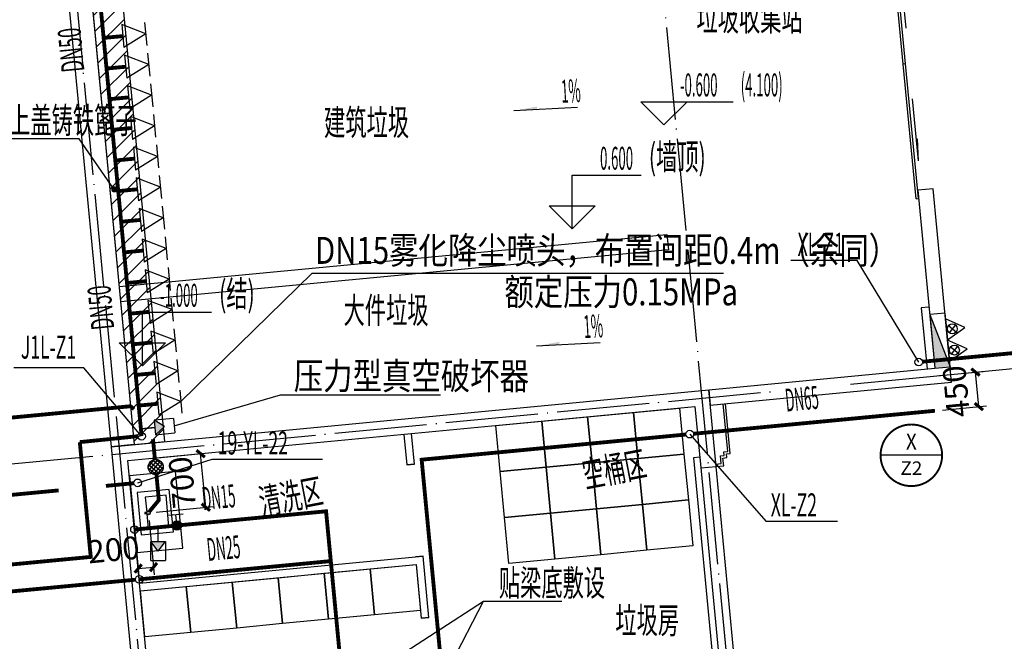
# Model space of a CAD drawing. Units: millimetres. Extents: x 619585 to 3578590, y -781597 to 913199.
# Drawn here: x 3550635 to 3563428, y 882547 to 890626 of the extents above; entities that cross this region are included whole.
import ezdxf
from ezdxf.enums import TextEntityAlignment as Align

# ---------------------------------------------------------------- set-up
doc = ezdxf.new("R2010")
doc.units = ezdxf.units.MM
doc.header["$LTSCALE"] = 600
doc.linetypes.add('DASH', pattern=[0.35, 0.25, -0.1])
doc.linetypes.add('DOTE', pattern=[2.42, 2, -0.2, 0.02, -0.2])
for name, color, linetype in [('A-A-AXIS', 3, 'Continuous'), ('A-A-DOTE', 145, 'DOTE'), ('A-A-ELEV', 3, 'Continuous'), ('A-A-LEAD', 3, 'Continuous'), ('A-A-SYMB', 3, 'Continuous'), ('A-A-TEXT', 7, 'Continuous'), ('A-P-CURTWALL-STONE', 41, 'Continuous'), ('A-P-FIRE', 31, 'Continuous'), ('A-P-LVTRY', 163, 'Continuous'), ('A-P-VISIBLE', 9, 'Continuous'), ('A-P-WALL', 2, 'Continuous'), ('A-P-WINDOW', 4, 'Continuous'), ('S-其他', 3, 'Continuous'), ('W-ALL-DIM', 4, 'Continuous'), ('W-ALL-PT', 7, 'Continuous'), ('W-ALL-XHS', 7, 'Continuous'), ('W-EQUIP_灭火器', 7, 'Continuous'), ('W-F-EV', 4, 'Continuous'), ('W-F-LG', 10, 'Continuous'), ('W-F-PIPE', 1, 'TG_XH1'), ('W-G-EV', 4, 'Continuous'), ('W-G-LG', 80, 'Continuous'), ('W-G-PIPE', 3, 'TG_J1'), ('W-G-PJ', 7, 'Continuous'), ('W-OTHER1-EV', 4, 'Continuous'), ('W-P-PIPE', 2, 'TG_W'), ('W-P-PJ', 7, 'Continuous'), ('W-TWT_LEAD', 3, 'Continuous'), ('W-TWT_TEXT', 7, 'Continuous'), ('W-Y-EV', 4, 'Continuous'), ('W-Y-LG', 210, 'Continuous'), ('W-Y-PIPE', 6, 'TG_Y')]:
    doc.layers.add(name, color=color, linetype=linetype)
doc.styles.add('_TCH_DIM', font='SIMPLEX.shx', dxfattribs={"width": 0.6, "bigfont": 'GBCBIG.shx'})
doc.styles.add('_TCH_DIM_T3', font='SIMPLEX', dxfattribs={"width": 0.7, "bigfont": 'GBCBIG'})
doc.styles.add('_TWT_CIRCLE', font='SIMPLEX', dxfattribs={"height": 3, "bigfont": 'HZTXT'})
doc.styles.add('_TWT_SERIAL', font='SIMPLEX', dxfattribs={"width": 0.7, "height": 3, "bigfont": 'HZTXT'})
doc.styles.add('TG_LINETYPE', font='simplex_.ttf', dxfattribs={"width": 0.8, "height": 3, "bigfont": 'HZTXT'})
doc.linetypes.add('TG_J1', pattern='A,2,-0.6,["J1",TG_LINETYPE,S=0.1,R=0,X=-0.52,Y=-0.15],0', length=2.6)
doc.linetypes.add('TG_W', pattern='A,2,-0.3,["W",TG_LINETYPE,S=0.1,R=0,X=-0.3,Y=-0.15],0', length=2.3)
doc.linetypes.add('TG_XH1', pattern='A,4,-0.85,["XH1",TG_LINETYPE,S=0.1,R=0,X=-0.82,Y=-0.15],0', length=4.85)
doc.linetypes.add('TG_Y', pattern='A,2,-0.3,["Y",TG_LINETYPE,S=0.1,R=0,X=-0.23,Y=-0.15],0', length=2.3)
doc.dimstyles.new('_TCH_ARCH&&100', dxfattribs={"dimtxt": 297.5, "dimasz": 100, "dimexe": 250, "dimexo": 300, "dimgap": 100, "dimtad": 1, "dimdec": 0, "dimzin": 0, "dimdsep": 46, "dimtxsty": '_TCH_DIM_T3', "dimblk": 'ARCHTICK', "dimcen": 0.09, "dimclrt": 7, "dimazin": 2, "dimtfac": 1, "dimtdec": 0, "dimtix": 1, "dimtmove": 2, "dimatfit": 3, "dimfxl": 0, "dimtolj": 1, "dimtzin": 0, "dimarcsym": 0})
doc.dimstyles.new('_TWT_ARCH&&100', dxfattribs={"dimtxt": 297.5, "dimasz": 100, "dimexe": 100, "dimexo": 100, "dimgap": 126.25, "dimtad": 1, "dimdec": 0, "dimzin": 0, "dimdsep": 46, "dimtxsty": '_TCH_DIM_T3', "dimblk": 'ARCHTICK', "dimcen": 0.09, "dimclrt": 7, "dimazin": 2, "dimtfac": 1, "dimtdec": 0, "dimtix": 1, "dimtmove": 2, "dimatfit": 3, "dimfxl": 0, "dimtolj": 1, "dimtzin": 0, "dimarcsym": 0})

# ---------------------------------------------------------------- blocks, each defined once
blk = doc.blocks.new('xlp2')
at = {"linetype": 'ByBlock'}
for points in [[(1779132, -1227333), (1779682, -1227333), (1779682, -1226913), (1779132, -1226913)], [(1779397, -1227058), (1779417, -1227058), (1779417, -1226988), (1779397, -1226988)]]:
    blk.add_lwpolyline(points, close=True, dxfattribs=at)
blk.add_lwpolyline([(1779397, -1227013), (1779202, -1227013), (1779202, -1227283), (1779612, -1227283), (1779612, -1227013), (1779417, -1227013)], dxfattribs=at)
blk = doc.blocks.new('_ArchTick')
at = {"color": 0, "linetype": 'ByBlock', "const_width": 0.4}
blk.add_lwpolyline([(-0.5, -0.5), (0.5, 0.5)], dxfattribs=at)
blk = doc.blocks.new('*D82')
at = {"layer": 'A-A-AXIS', "color": 0, "lineweight": -2, "transparency": 16777216}
for p, q in [((10427, 19578), (11174, 19649)), ((10925, 19625), (11694, 11562)), ((11196, 11514), (11942, 11585))]:
    blk.add_line(p, q, dxfattribs=at)
at = {"layer": 'Defpoints', "color": 0, "transparency": 16777216}
for p in [(10129, 19549), (11694, 11562), (10897, 11486)]:
    blk.add_point(p, dxfattribs=at)
at = {"layer": 'A-A-AXIS', "color": 0, "lineweight": -2, "transparency": 16777216, "xscale": 100, "yscale": 100, "zscale": 100}
for p, rotation in [((10925, 19625), 95.44408180466877), ((11694, 11562), 275.4440818046688)]:
    blk.add_blockref('_ArchTick', p, dxfattribs=dict(at, rotation=rotation))
at = {"layer": 'A-A-AXIS', "color": 7, "transparency": 16777216, "insert": (11557, 15617), "char_height": 297.5, "attachment_point": 5, "rotation": 275.4441, "style": '_TCH_DIM_T3'}
blk.add_mtext('\\A1;8100', dxfattribs=at)
blk = doc.blocks.new('*D85')
at = {"layer": 'A-A-AXIS', "color": 0, "lineweight": -2, "transparency": 16777216}
for p, q in [((9587, 11361), (11942, 11585)), ((11694, 11562), (12225, 5987)), ((10118, 5786), (12474, 6011))]:
    blk.add_line(p, q, dxfattribs=at)
at = {"layer": 'Defpoints', "color": 0, "transparency": 16777216}
for p in [(9288, 11332), (12225, 5987), (9820, 5758)]:
    blk.add_point(p, dxfattribs=at)
at = {"layer": 'A-A-AXIS', "color": 0, "lineweight": -2, "transparency": 16777216, "xscale": 100, "yscale": 100, "zscale": 100}
for p, rotation in [((11694, 11562), 95.44408180465031), ((12225, 5987), 275.4440818046503)]:
    blk.add_blockref('_ArchTick', p, dxfattribs=dict(at, rotation=rotation))
at = {"layer": 'A-A-AXIS', "color": 7, "transparency": 16777216, "insert": (12207, 8798), "char_height": 297.5, "attachment_point": 5, "rotation": 275.4441, "style": '_TCH_DIM_T3'}
blk.add_mtext('\\A1;5600', dxfattribs=at)
blk = doc.blocks.new('axxz')
at = {"color": 0}
for p, q in [((-65.9, 5.3, 0), (-7.1, 64.2, 0)), ((-65.9, 5.3, 0), (-7.1, 64.2, 0)), ((-61.1, -24.6, 0), (24.5, 61, 0)), ((-61.1, -24.6, 0), (24.5, 61, 0)), ((24.5, -61.1, 0), (-61.1, 24.5, 0)), ((24.5, -61.1, 0), (-61.1, 24.5, 0)), ((46.5, -46.5, 0), (-46.5, 46.5, 0)), ((46.5, -46.5, 0), (-46.5, 46.5, 0)), ((-46.5, -46.6, 0), (46.5, 46.5, 0)), ((-46.5, -46.6, 0), (46.5, 46.5, 0)), ((60.9, -22.6, 0), (-23, 61.3, 0)), ((60.9, -22.6, 0), (-23, 61.3, 0)), ((-22.6, -61, 0), (61.3, 22.9, 0)), ((-22.6, -61, 0), (61.3, 22.9, 0)), ((64.6, 8, 0), (8, 64.6, 0)), ((64.6, 8, 0), (8, 64.6, 0)), ((-5.4, -65.9, 0), (-64.2, -7.1, 0)), ((-5.4, -65.9, 0), (-64.2, -7.1, 0)), ((8, -64.7, 0), (64.6, -8.1, 0)), ((8, -64.7, 0), (64.6, -8.1, 0))]:
    blk.add_line(p, q, dxfattribs=at)
for centre in [(0, 0, 0), (0, 0, 0), (0, -0.1, 0), (0, -0.1, 0)]:
    blk.add_circle(centre, 65.8, dxfattribs=at)
blk = doc.blocks.new('$TwtSys$00000434')
for p, q in [((-0.5, 0.5), (-0.5, -0.5)), ((-0.5, -0.5), (0.5, 0.5)), ((0.5, 0.5), (-0.5, 0.5)), ((0.5, -0.5), (0.5, 0.5)), ((-0.5, -0.5), (0.5, -0.5))]:
    blk.add_line(p, q)
blk.add_solid([(0.5, -0.5), (0.5, 0.5), (-0.5, -0.5)])
blk = doc.blocks.new('$TwtSys$00000283')
for p, q in [((0, -2.4), (-1.2, 0)), ((1.2, 0), (-1.2, 0)), ((0, -2.4), (1.2, 0)), ((1.2, -2.4), (-1.2, -2.4))]:
    blk.add_line(p, q)
blk = doc.blocks.new('$VALVE$00000761')
blk.add_hatch(color=256).paths.add_polyline_path([(79, 153), (0, 257), (-80, 153)])
for p, q in [((-80, 361), (-80, 153)), ((-80, 361), (79, 361)), ((79, 153), (79, 361)), ((0, 257), (-80, 153)), ((0, 257), (79, 153)), ((-80, 153), (79, 153))]:
    blk.add_line(p, q)
at = {"const_width": 15}
blk.add_lwpolyline([(0, 153), (0, 0)], dxfattribs=at)
blk = doc.blocks.new('*D62')
at = {"layer": 'Defpoints', "color": 0, "transparency": 16777216}
for p in [(3552108, 884199), (3552307, 884217), (3552374, 883511)]:
    blk.add_point(p, dxfattribs=at)
at = {"layer": 'W-ALL-DIM', "color": 0, "lineweight": -2, "transparency": 16777216}
for p, q in [((3552117, 884099), (3552184, 883393)), ((3552316, 884118), (3552384, 883412)), ((3552175, 883492), (3552374, 883511))]:
    blk.add_line(p, q, dxfattribs=at)
at = {"layer": 'W-ALL-DIM', "color": 0, "lineweight": -2, "transparency": 16777216, "xscale": 100, "yscale": 100, "zscale": 100}
for p, rotation in [((3552175, 883492), 185.4440818046305), ((3552374, 883511), 5.444081804630486)]:
    blk.add_blockref('_ArchTick', p, dxfattribs=dict(at, rotation=rotation))
at = {"layer": 'W-ALL-DIM', "color": 7, "transparency": 16777216, "insert": (3551854, 883738), "char_height": 297.5, "attachment_point": 5, "rotation": 5.4441, "style": '_TCH_DIM_T3'}
blk.add_mtext('\\A1;200', dxfattribs=at)
blk = doc.blocks.new('*D63')
at = {"layer": 'Defpoints', "color": 0, "transparency": 16777216}
for p in [(3552240, 884914), (3552986, 884985), (3552307, 884217)]:
    blk.add_point(p, dxfattribs=at)
at = {"layer": 'W-ALL-DIM', "color": 0, "lineweight": -2, "transparency": 16777216}
for p, q in [((3552340, 884924), (3553086, 884995)), ((3553053, 884289), (3552986, 884985)), ((3552406, 884227), (3553152, 884298))]:
    blk.add_line(p, q, dxfattribs=at)
at = {"layer": 'W-ALL-DIM', "color": 0, "lineweight": -2, "transparency": 16777216, "xscale": 100, "yscale": 100, "zscale": 100}
for p, rotation in [((3552986, 884985), 95.44408180461856), ((3553053, 884289), 275.4440818046186)]:
    blk.add_blockref('_ArchTick', p, dxfattribs=dict(at, rotation=rotation))
at = {"layer": 'W-ALL-DIM', "color": 7, "transparency": 16777216, "insert": (3552746, 884611), "char_height": 297.5, "attachment_point": 5, "rotation": 95.4441, "style": '_TCH_DIM_T3'}
blk.add_mtext('\\A1;700', dxfattribs=at)
blk = doc.blocks.new('*D64')
at = {"layer": 'Defpoints', "color": 0, "transparency": 16777216}
for p in [(3562484, 885991), (3563054, 886045), (3562527, 885543)]:
    blk.add_point(p, dxfattribs=at)
at = {"layer": 'W-ALL-DIM', "color": 0, "lineweight": -2, "transparency": 16777216}
for p, q in [((3562584, 886000), (3563153, 886055)), ((3563097, 885597), (3563054, 886045)), ((3562627, 885552), (3563196, 885607))]:
    blk.add_line(p, q, dxfattribs=at)
at = {"layer": 'W-ALL-DIM', "color": 0, "lineweight": -2, "transparency": 16777216, "xscale": 100, "yscale": 100, "zscale": 100}
for p, rotation in [((3563054, 886045), 95.44408180464204), ((3563097, 885597), 275.4440818046421)]:
    blk.add_blockref('_ArchTick', p, dxfattribs=dict(at, rotation=rotation))
at = {"layer": 'W-ALL-DIM', "color": 7, "transparency": 16777216, "insert": (3562802, 885795), "char_height": 297.5, "attachment_point": 5, "rotation": 95.4441, "style": '_TCH_DIM_T3'}
blk.add_mtext('\\A1;450', dxfattribs=at)
blk = doc.blocks.new('$VALVE$00000497')
at = {"color": 2}
for p, q in [((78, 115), (-78, 115)), ((0, 50), (0, 115))]:
    blk.add_line(p, q, dxfattribs=at)
at = {"color": 2, "const_width": 49.6}
blk.add_lwpolyline([(25, 0, 1), (-25, 0, 1)], format="xyb", close=True, dxfattribs=at)
at = {"color": 2}
blk.add_circle((0, 0), 50, dxfattribs=at)
blk = doc.blocks.new('$TwtSys$00000545')
for p, q in [((0, 344), (-198, 0)), ((198, 0), (0, 344)), ((-198, 0), (198, 0)), ((-73, 36), (73, 182)), ((-73, 182), (73, 36))]:
    blk.add_line(p, q)
blk.add_circle((0, 109), 91.8)
blk = doc.blocks.new('$TwtSys$00000147')
blk.add_circle((0, 0, 0), 25)
blk = doc.blocks.new('A$C3AEF4071')
at = {"layer": 'A-A-SYMB'}
for points in [[(4138.3, 14809), (4437.9, 14825.1), (4435.7, 14865)], [(4429.7, 11751.3), (4729.3, 11767.4), (4727.1, 11807.4)]]:
    blk.add_hatch(color=256, dxfattribs=at).paths.add_polyline_path(points)
at = {"layer": 'A-P-LVTRY', "linetype": 'ByBlock'}
h = blk.add_hatch(dxfattribs=at)
h.set_pattern_fill('ANSI31', color=8, scale=100)
h.set_pattern_definition([(45, (-314250.91, -89359.34), (-112.2532, 112.2532), [])])
h.paths.add_polyline_path([(-1143.6, 18324.2), (-1541.8, 18286.2), (-797.1, 10471.6), (-398.9, 10509.6)])
at = {"layer": 'A-A-AXIS'}
blk.add_line((8510.6, 11258.2), (12492.6, 11637.7), dxfattribs=at)
at = {"layer": 'A-A-DOTE'}
for p, q in [((5431, 23119.6), (7729.5, -997.3)), ((-2134.7, 22398.5), (163.8, -1718.4)), ((-3973.2, 10068.5), (7574.5, 11169))]:
    blk.add_line(p, q, dxfattribs=at)
at = {"layer": 'A-A-ELEV'}
for p, q in [((6087.3, 14627.3), (5787.3, 14927.3)), ((5787.3, 14927.3), (6984.3, 14927.3)), ((6087.3, 14627.3), (6387.3, 14927.3)), ((4893.4, 13274.1), (4893.4, 13974.1)), ((4893.4, 13974.1), (5790.4, 13974.1)), ((4893.4, 13274.1), (4593.4, 13574.1)), ((4593.4, 13574.1), (5193.4, 13574.1)), ((4893.4, 13274.1), (5193.4, 13574.1)), ((-690.3, 11493.7), (-690.3, 12193.7)), ((-690.3, 12193.7), (206.7, 12193.7)), ((-690.3, 11493.7), (-990.3, 11793.7)), ((-990.3, 11793.7), (-390.3, 11793.7)), ((-690.3, 11493.7), (-390.3, 11793.7))]:
    blk.add_line(p, q, dxfattribs=at)
at = {"layer": 'A-A-LEAD'}
for p, q in [((-1509.5, 14447.1), (-5202, 14447.1)), ((-1055, 13787.7), (-1509.5, 14447.1))]:
    blk.add_line(p, q, dxfattribs=at)
at = {"layer": 'A-A-LEAD', "const_width": 40}
blk.add_lwpolyline([(-1043.7, 13771.3, 1), (-1066.4, 13804.2, 1)], format="xyb", close=True, dxfattribs=at)
at = {"layer": 'A-A-SYMB'}
for points in [[(4965.6, 14853.5), (4138.3, 14809)], [(5257, 11795.8), (4429.7, 11751.3)]]:
    blk.add_lwpolyline(points, dxfattribs=at)
at = {"layer": 'A-P-CURTWALL-STONE', "linetype": 'Continuous'}
for p, q in [((6669.1, 11183.2), (6671.9, 11153.3)), ((6761.1, 10217.5), (6764, 10187.7))]:
    blk.add_line(p, q, dxfattribs=at)
for points in [[(6764, 10187.7), (6863.5, 10197.2), (6854, 10296.7), (6903.8, 10301.5), (6899.1, 10351.2), (6948.8, 10356), (6887.2, 11003)], [(6761.1, 10217.5), (6830.8, 10224.2), (6821.3, 10323.7), (6871.1, 10328.5), (6866.3, 10378.3), (6916.1, 10383), (6857.3, 11000.2)]]:
    blk.add_lwpolyline(points, dxfattribs=at)
at = {"layer": 'A-P-FIRE'}
for p, q in [((9196.8, 15417.1), (9029.8, 17169.1)), ((9226.1, 15419.9), (9059.2, 17171.9)), ((9153.9, 16690.3), (9230.9, 15883)), ((9226.1, 15419.9), (9196.8, 15417.1)), ((9363.8, 13665), (9196.8, 15417.1)), ((9393.1, 13667.8), (9226.1, 15419.9)), ((9395.2, 14158.7), (9318.3, 14966)), ((9379.4, 14440.3), (9368.5, 14439.2)), ((9395.2, 14158.7), (9379.4, 14440.3)), ((9363.8, 13665), (9393.1, 13667.8)), ((6551.5, 10308.9), (6471.9, 10301.3)), ((6471.9, 10301.3), (6916, 5640.8)), ((6551.5, 10308.9), (6995.7, 5648.4)), ((7181.4, 5807.5), (6764, 10187.7))]:
    blk.add_line(p, q, dxfattribs=at)
at = {"layer": 'A-P-LVTRY', "color": 8, "linetype": 'ByBlock'}
blk.add_lwpolyline([(-1143.6, 18324.2), (-1541.8, 18286.2), (-797.1, 10471.6), (-398.9, 10509.6), (-1143.6, 18324.2)], dxfattribs=at)
at = {"layer": 'A-P-LVTRY', "linetype": 'ByBlock'}
for points in [[(5152.2, 10235), (5095.3, 10832.3), (5692.6, 10889.2), (5749.5, 10291.9)], [(5749.5, 10291.9), (5692.6, 10889.2), (6289.9, 10946.1), (6346.8, 10348.8)], [(3957.6, 10121.1), (3900.7, 10718.4), (4498, 10775.3), (4554.9, 10178.1)], [(4554.9, 10178.1), (4498, 10775.3), (5095.3, 10832.3), (5152.2, 10235)], [(4611.8, 9580.8), (4554.9, 10178.1), (5152.2, 10235), (5209.1, 9637.7)], [(5209.1, 9637.7), (5152.2, 10235), (5749.5, 10291.9), (5806.4, 9694.6)], [(5806.4, 9694.6), (5749.5, 10291.9), (6346.8, 10348.8), (6403.7, 9751.5)], [(-763.8, 9068.4), (-166.5, 9125.4), (-261.4, 10120.9), (-858.7, 10063.9)], [(4014.5, 9523.8), (3957.6, 10121.1), (4554.9, 10178.1), (4611.8, 9580.8)], [(5863.3, 9097.3), (5806.4, 9694.6), (6403.7, 9751.5), (6460.6, 9154.2)], [(4668.8, 8983.5), (4611.8, 9580.8), (5209.1, 9637.7), (5266.1, 9040.4)], [(5266.1, 9040.4), (5209.1, 9637.7), (5806.4, 9694.6), (5863.3, 9097.3)], [(4071.5, 8926.5), (4014.5, 9523.8), (4611.8, 9580.8), (4668.8, 8983.5)], [(2327, 8258), (1729.7, 8201.1), (1672.8, 8798.4), (2270.1, 8855.3)], [(2924.3, 8314.9), (2327, 8258), (2270.1, 8855.3), (2867.4, 8912.2)], [(1132.4, 8144.2), (535.1, 8087.3), (478.2, 8684.5), (1075.5, 8741.5)], [(1729.7, 8201.1), (1132.4, 8144.2), (1075.5, 8741.5), (1672.8, 8798.4)], [(-62.2, 8030.3), (-659.4, 7973.4), (-716.4, 8570.7), (-119.1, 8627.6)], [(535.1, 8087.3), (-62.2, 8030.3), (-119.1, 8627.6), (478.2, 8684.5)]]:
    blk.add_lwpolyline(points, close=True, dxfattribs=at)
at = {"layer": 'A-P-VISIBLE'}
for p, q in [((-725.9, 8670.2), (2857.9, 9011.8)), ((2857.9, 9011.8), (2957.5, 9021.3)), ((2957.5, 9021.3), (2857.9, 9011.8)), ((3033.4, 8224.9), (2957.5, 9021.3)), ((-716.4, 8570.7), (2867.4, 8912.2)), ((2867.4, 8912.2), (2933.8, 8215.4)), ((2933.8, 8215.4), (3033.4, 8224.9))]:
    blk.add_line(p, q, dxfattribs=at)
blk.add_lwpolyline([(-992.8, 12524.8), (6125, 13203.2), (6144, 13004.1), (-973.8, 12325.7)], dxfattribs=at)
at = {"layer": 'A-P-WALL'}
for p, q in [((-1869, 18556.4), (-1095.7, 10443.1)), ((-1541.8, 18286.2), (-797.1, 10471.6)), ((9584.3, 13796.5), (9385.2, 13777.6)), ((9385.2, 13777.6), (9605.8, 11463)), ((9823.9, 11282.9), (9584.3, 13796.5)), ((6669.1, 11183.2), (9605.8, 11463)), ((6688.1, 10984.1), (9823.9, 11282.9)), ((-1095.7, 10443.1), (6669.1, 11183.2)), ((6764, 10187.7), (6669.1, 11183.2)), ((6669.1, 11183.2), (6688.1, 10984.1)), ((-877.7, 10263), (6489, 10965.1)), ((6489, 10965.1), (6564.9, 10168.7)), ((2706.1, 10604.6), (2744.1, 10206.4)), ((2843.6, 10215.9), (2805.7, 10614.1)), ((-797.1, 10471.6), (-1095.7, 10443.1)), ((-1095.7, 10443.1), (-744.7, 6759.8)), ((-545.6, 6778.8), (-877.7, 10263)), ((2744.1, 10206.4), (2843.6, 10215.9)), ((6564.9, 10168.7), (6764, 10187.7))]:
    blk.add_line(p, q, dxfattribs=at)
at = {"layer": 'A-P-WINDOW', "linetype": 'DASH'}
for p, q in [((2843.6, 10215.9), (2744.1, 10206.4)), ((3033.4, 8224.9), (2933.8, 8215.4))]:
    blk.add_line(p, q, dxfattribs=at)
at = {"layer": 'A-P-LVTRY', "linetype": 'ByBlock', "rotation": 95.44408180534022}
blk.add_blockref('xlp2', (-1053290.8, -1878209.5), dxfattribs=at)
at = {"layer": 'A-A-ELEV', "color": 7, "style": '_TCH_DIM'}
for s, height, width, p in [('-0.600', 297.5, 0.423529, (6294.3, 14997.3)), ('(4.100)', 297.5, 0.423529, (7084.3, 14997.3)), ('0.600', 297.5, 0.423529, (5256.4, 14044.1)), ('(墙顶)', 337.59, 0.6, (5890.4, 14044.1)), ('-1.000', 297.5, 0.423529, (-459.3, 12263.7)), ('(结)', 337.59, 0.6, (306.7, 12263.7))]:
    blk.add_text(s, height=height, dxfattribs=dict(at, width=width)).set_placement(p)
at = {"layer": 'A-A-LEAD', "color": 7, "style": '_TCH_DIM', "width": 0.6}
blk.add_text('400x400mm排水沟，上盖铸铁篦子', height=337.589, dxfattribs=at).set_placement((-5097, 14517.1))
at = {"layer": 'A-A-SYMB', "color": 7, "style": '_TCH_DIM', "width": 0.423529}
for p in [(4758.2, 14912.4), (5049.6, 11854.7)]:
    blk.add_text('1%', height=297.5, rotation=3.07558, dxfattribs=at).set_placement(p)
at = {"layer": 'A-A-TEXT', "style": '_TCH_DIM', "width": 0.6}
for s, p in [('垃圾收集站', (6508.1, 15849.9)), ('建筑垃圾', (1670.5, 14489.8)), ('大件垃圾', (1923.7, 12048.1)), ('垃圾房', (5455.1, 8019))]:
    blk.add_text(s, height=337.59, dxfattribs=at).set_placement(p)
for s, p in [('空桶区', (5066.5, 9909.5)), ('清洗区', (862.5, 9553.7))]:
    blk.add_text(s, height=337.59, rotation=10.88816, dxfattribs=at).set_placement(p)
at = {"layer": 'A-A-AXIS'}
for p1, p2, distance, picture, middle in [((10128.6, 19549.1), (10897.1, 11485.7), 800, '*D82', (11556.9, 15616.9)), ((9288.2, 11332.3), (9819.5, 5757.6), 2416.2, '*D85', (12206.8, 8797.8))]:
    dim = blk.add_aligned_dim(p1=p1, p2=p2, distance=distance, dimstyle='_TCH_ARCH&&100', dxfattribs=at)
    dim.commit()
    dim.dimension.update_dxf_attribs({"geometry": picture, "text_midpoint": middle})

msp = doc.modelspace()

# ---------------------------------------------------------------- hatches: boundary and pattern name
at = {"layer": 'W-F-PIPE'}
for points in [[(3555857.4, 884907.2), (3555855, 884932), (3555830.1, 884929.7)], [(3555857.4, 884907.2), (3555832.5, 884904.8), (3555830.1, 884929.7)]]:
    msp.add_hatch(color=256, dxfattribs=at).paths.add_polyline_path(points)
at = {"layer": 'W-G-PIPE'}
for points in [[(3554615.4, 884236.3), (3554613, 884261.2), (3554637.9, 884263.6)], [(3554615.4, 884236.3), (3554640.3, 884238.7), (3554637.9, 884263.6)], [(3551557.8, 883643.5), (3551582.7, 883645.9), (3551585.1, 883621)], [(3551557.8, 883643.5), (3551560.2, 883618.7), (3551585.1, 883621)]]:
    msp.add_hatch(color=256, dxfattribs=at).paths.add_polyline_path(points)
at = {"layer": 'W-P-PIPE'}
for color, points in [(8, [(3552074.3, 885601.6), (3552071.9, 885626.5), (3552082.2, 885627.5)]), (8, [(3552074.3, 885601.6), (3552090.2, 885620.9), (3552082.2, 885627.5)]), (256, [(3552442.7, 884382.1), (3552467.6, 884384.5), (3552468.6, 884374.2)]), (256, [(3552442.7, 884382.1), (3552462, 884366.2), (3552468.6, 884374.2)])]:
    msp.add_hatch(color=color, dxfattribs=at).paths.add_polyline_path(points)

# ---------------------------------------------------------------- linework, layer by layer
msp.add_lwpolyline([(3562448.8, 886891.5), (3562349.3, 886882), (3562425.2, 886085.6)])
at = {"layer": 'S-其他'}
for centre in [(3552126.7, 883999.1), (3552188.3, 883352)]:
    msp.add_circle(centre, 50, dxfattribs=at)
at = {"layer": 'W-F-EV'}
for p, q in [((3561515.8, 887496.2), (3560652.7, 887496.2)), ((3562316.1, 886175.6), (3561515.8, 887496.2)), ((3559341.6, 885239.2), (3560331, 884109.5)), ((3560331, 884109.5), (3561259.6, 884109.5))]:
    msp.add_line(p, q, dxfattribs=at)
at = {"layer": 'W-F-LG'}
for centre in [(3562316.1, 886175.6), (3559341.6, 885239.2)]:
    msp.add_circle(centre, 50, dxfattribs=at)
at = {"layer": 'W-F-PIPE', "const_width": 50}
for points in [[(3562365.9, 886180.4), (3564593.5, 886392.7)], [(3559391.3, 885244), (3562527.1, 885542.8)], [(3555857.4, 884907.2), (3559291.8, 885234.5)], [(3555857.4, 884907.2), (3556777.6, 875250.9)]]:
    msp.add_lwpolyline(points, dxfattribs=at)
at = {"layer": 'W-G-EV'}
for p, q in [((3551468.4, 886100.4), (3550559.8, 886100.4)), ((3552218.6, 885212), (3551468.4, 886100.4))]:
    msp.add_line(p, q, dxfattribs=at)
at = {"layer": 'W-G-LG'}
msp.add_circle((3552218.6, 885212), 50, dxfattribs=at)
at = {"layer": 'W-G-PIPE', "const_width": 50}
for points in [[(3551687.3, 890786.7), (3551725.2, 890388.5)], [(3551725.2, 890388.5), (3551974.1, 890412.3)], [(3551725.2, 890388.5), (3551763.2, 889990.4)], [(3551763.2, 889990.4), (3552012.1, 890014.1)], [(3551763.2, 889990.4), (3551801.1, 889592.2)], [(3551801.1, 889592.2), (3552050, 889615.9)], [(3551801.1, 889592.2), (3551839.1, 889194)], [(3551839.1, 889194), (3552088, 889217.7)], [(3551839.1, 889194), (3551877, 888795.8)], [(3551877, 888795.8), (3552125.9, 888819.5)], [(3551877, 888795.8), (3551915, 888397.6)], [(3551915, 888397.6), (3552163.9, 888421.3)], [(3551915, 888397.6), (3551952.9, 887999.4)], [(3551952.9, 887999.4), (3552201.8, 888023.1)], [(3551952.9, 887999.4), (3551990.9, 887601.2)], [(3551990.9, 887601.2), (3552239.8, 887624.9)], [(3551990.9, 887601.2), (3552028.8, 887203)], [(3552028.8, 887203), (3552277.7, 887226.7)], [(3552028.8, 887203), (3552066.8, 886804.8)], [(3552066.8, 886804.8), (3552315.7, 886828.5)], [(3552066.8, 886804.8), (3552104.7, 886406.6)], [(3552104.7, 886406.6), (3552353.6, 886430.3)], [(3552104.7, 886406.6), (3552142.7, 886008.4)], [(3552142.7, 886008.4), (3552391.6, 886032.1)], [(3552142.7, 886008.4), (3552180.6, 885610.2)], [(3552180.6, 885610.2), (3552429.5, 885633.9)], [(3552180.6, 885610.2), (3552218.5, 885213)], [(3551415.7, 885135.5), (3552168.6, 885212)], [(3551415.7, 885135.5), (3551557.8, 883643.5)], [(3552126.7, 883999.1), (3554615.4, 884236.3)], [(3554615.4, 884236.3), (3554677.1, 883589.2)], [(3549640.7, 883460.8), (3551557.8, 883643.5)], [(3552188.3, 883352), (3554677.1, 883589.2)], [(3554677.1, 883589.2), (3555251.1, 877566.5)], [(3549694.1, 883116.2), (3552138.6, 883347.3)]]:
    msp.add_lwpolyline(points, dxfattribs=at)
at = {"layer": 'W-OTHER1-EV', "color": 8}
for p, q in [((3552169.1, 884606.1), (3553134.6, 884914.9)), ((3553134.6, 884914.9), (3554569.1, 884914.9))]:
    msp.add_line(p, q, dxfattribs=at)
at = {"layer": 'W-P-PIPE', "color": 8, "const_width": 50}
for points in [[(3548436, 885254.9), (3552074.3, 885601.6)], [(3552074.3, 885601.6), (3552120.1, 885563.7)], [(3552366.8, 885174.1), (3552391.9, 884910.3)]]:
    msp.add_lwpolyline(points, dxfattribs=at)
at = {"layer": 'W-P-PIPE', "const_width": 50}
for points in [[(3552411.5, 884709.8), (3552442.7, 884382.1)], [(3552322.7, 884236.8), (3552442.7, 884382.1)]]:
    msp.add_lwpolyline(points, dxfattribs=at)
at = {"layer": 'W-TWT_LEAD'}
for p, q in [((3552728, 885662.4), (3554436.1, 887332.7)), ((3554436.1, 887332.7), (3559777.7, 887332.7)), ((3552640.7, 885348.8), (3554023.9, 885750.4)), ((3554023.9, 885750.4), (3556101.2, 885750.4)), ((3554839.2, 881888.4), (3556659.6, 883067.5)), ((3556130.8, 882038.2), (3556659.6, 883067.5)), ((3556659.6, 883067.5), (3557680.1, 883067.5))]:
    msp.add_line(p, q, dxfattribs=at)
at = {"layer": 'W-Y-EV'}
msp.add_line((3562620.1, 884964.3), (3561820.1, 884964.3), dxfattribs=at)
at = {"layer": 'W-Y-EV', "const_width": 25}
msp.add_lwpolyline([(3562620.1, 884964.3, 1), (3561820.1, 884964.3, 1)], format="xyb", close=True, dxfattribs=at)
at = {"layer": 'W-Y-LG', "color": 8, "linetype": 'Continuous'}
msp.add_circle((3552169.1, 884606.1), 50, dxfattribs=at)
at = {"layer": 'W-Y-PIPE', "color": 8, "const_width": 50}
for points in [[(3548985.5, 884302.7), (3551141.2, 884508.2)], [(3551754.8, 884566.6), (3552119.4, 884601.4)]]:
    msp.add_lwpolyline(points, dxfattribs=at)

# ---------------------------------------------------------------- block references
msp.add_blockref('A$C3AEF4071', (3552918.9, 874632))
at = {"layer": 'S-其他', "color": 8, "xscale": 1.5, "yscale": 1.5, "zscale": 1.5, "rotation": 5.444081804624477}
msp.add_blockref('axxz', (3552401.8, 884812.2, 0), dxfattribs=at)
at = {"layer": 'W-ALL-PT', "xscale": 125, "yscale": 125, "zscale": 125, "rotation": 95.44407931640332}
for p in [(3551974.1, 890412.3), (3552012.1, 890014.1), (3552050, 889615.9), (3552088, 889217.7), (3552125.9, 888819.5), (3552163.9, 888421.3), (3552201.8, 888023.1), (3552239.8, 887624.9), (3552277.7, 887226.7), (3552315.7, 886828.5), (3552353.6, 886430.3), (3552391.6, 886032.1), (3552429.5, 885633.9)]:
    msp.add_blockref('$TwtSys$00000283', p, dxfattribs=at)
at = {"layer": 'W-ALL-XHS', "xscale": 700, "yscale": 200, "zscale": 700, "rotation": 275.4440817684777}
msp.add_blockref('$TwtSys$00000434', (3562591.1, 886453), dxfattribs=at)
at = {"layer": 'W-EQUIP_灭火器', "xscale": 0.7, "yscale": 0.7, "zscale": 0.7, "rotation": 275.4440817691042}
for p in [(3562677.4, 886600.7), (3562703.8, 886324.2)]:
    msp.add_blockref('$TwtSys$00000545', p, dxfattribs=at)
at = {"layer": 'W-G-PJ', "xscale": 1.2, "yscale": 1.2, "zscale": 1.2}
for name, p, rotation in [('$VALVE$00000761', (3552209.5, 885307.7), 275.4440818046515), ('$VALVE$00000497', (3552677.5, 884051.6), 5.444081805281488)]:
    msp.add_blockref(name, p, dxfattribs=dict(at, rotation=rotation))
at = {"layer": 'W-G-PJ', "xscale": 1.2, "yscale": -1.2, "zscale": 1.2}
msp.add_blockref('$VALVE$00000761', (3552433.1, 884028.3), dxfattribs=at)
at = {"layer": 'W-P-PJ'}
msp.add_blockref('$TwtSys$00000147', (3552306.8, 884217.5), dxfattribs=at)

# ---------------------------------------------------------------- texts
at = {"layer": 'W-F-EV', "color": 7, "style": '_TWT_SERIAL', "width": 0.56}
for s, p in [('XL-Z1', (3560742.7, 887556.2)), ('XL-Z2', (3560393.6, 884169.5))]:
    msp.add_text(s, height=300, dxfattribs=at).set_placement(p)
at = {"layer": 'W-G-EV', "color": 7, "style": '_TWT_SERIAL', "width": 0.56}
msp.add_text('J1L-Z1', height=300, dxfattribs=at).set_placement((3550649.8, 886220.4))
at = {"layer": 'W-OTHER1-EV', "color": 7, "style": '_TWT_SERIAL', "width": 0.56}
msp.add_text('19-YL-22', height=300, dxfattribs=at).set_placement((3553207.1, 884974.9))
at = {"layer": 'W-TWT_LEAD', "color": 7, "style": '_TCH_DIM'}
for s, height, width, p in [('DN15雾化降尘喷头，布置间距0.4m（余同）', 350, 0.8, (3554471.5, 887452.3)), ('额定压力0.15MPa', 350, 0.8, (3556932.6, 886912.7)), ('压力型真空破坏器', 350, 0.8, (3554195.7, 885820.4)), ('贴梁底敷设', 337.59, 0.6, (3556860.2, 883137.5))]:
    msp.add_text(s, height=height, dxfattribs=dict(at, width=width)).set_placement(p)
at = {"layer": 'W-TWT_TEXT', "style": '_TCH_DIM'}
for s, rotation, width, p in [('DN50', 95.44408, 0.564706, (3551477, 889957.1)), ('DN50', 95.44408, 0.564706, (3551864.5, 886609.4)), ('DN65', 5.44408, 0.423529, (3560596.6, 885531.1)), ('DN15', 5.44408, 0.423529, (3553018.7, 884252.1)), ('DN25', 5.44408, 0.423529, (3553081.9, 883589.6))]:
    msp.add_text(s, height=297.5, rotation=rotation, dxfattribs=dict(at, width=width)).set_placement(p)
at = {"layer": 'W-Y-EV', "color": 7, "style": '_TWT_CIRCLE'}
for s, height, p, p2 in [('X', 208.8, (3562150.5, 885038.3), (3562289.7, 885038.3)), ('Z2', 175.72, (3562077.9, 884709.3), (3562362.4, 884709.3))]:
    msp.add_text(s, height=height, dxfattribs=at).set_placement(p, p2, align=Align.FIT)

# ---------------------------------------------------------------- dimensions: what is measured, and where the dimension line sits
at = {"layer": 'W-ALL-DIM'}
for base, p1, p2, angle, picture, middle, turn in [((3563053.9, 886045.1), (3562527.1, 885542.8), (3562484.4, 885990.8), 95.44408, '*D64', (3562801.5, 885795), 95.44408), ((3552986.2, 884985.1), (3552306.8, 884217.5), (3552240.4, 884914), 95.44408, '*D63', (3552745.7, 884610.7), 95.44408), ((3552374, 883511.4), (3552107.7, 884198.5), (3552306.8, 884217.5), 5.44408, '*D62', (3551854.2, 883738.1), 5.44408)]:
    dim = msp.add_linear_dim(base=base, p1=p1, p2=p2, angle=angle, dimstyle='_TWT_ARCH&&100', override={"dimgap": 0}, dxfattribs=at)
    dim.commit()
    dim.dimension.update_dxf_attribs({"geometry": picture, "text_midpoint": middle, "dimtype": 129, "text_rotation": turn})

doc.saveas('drawing.dxf')
